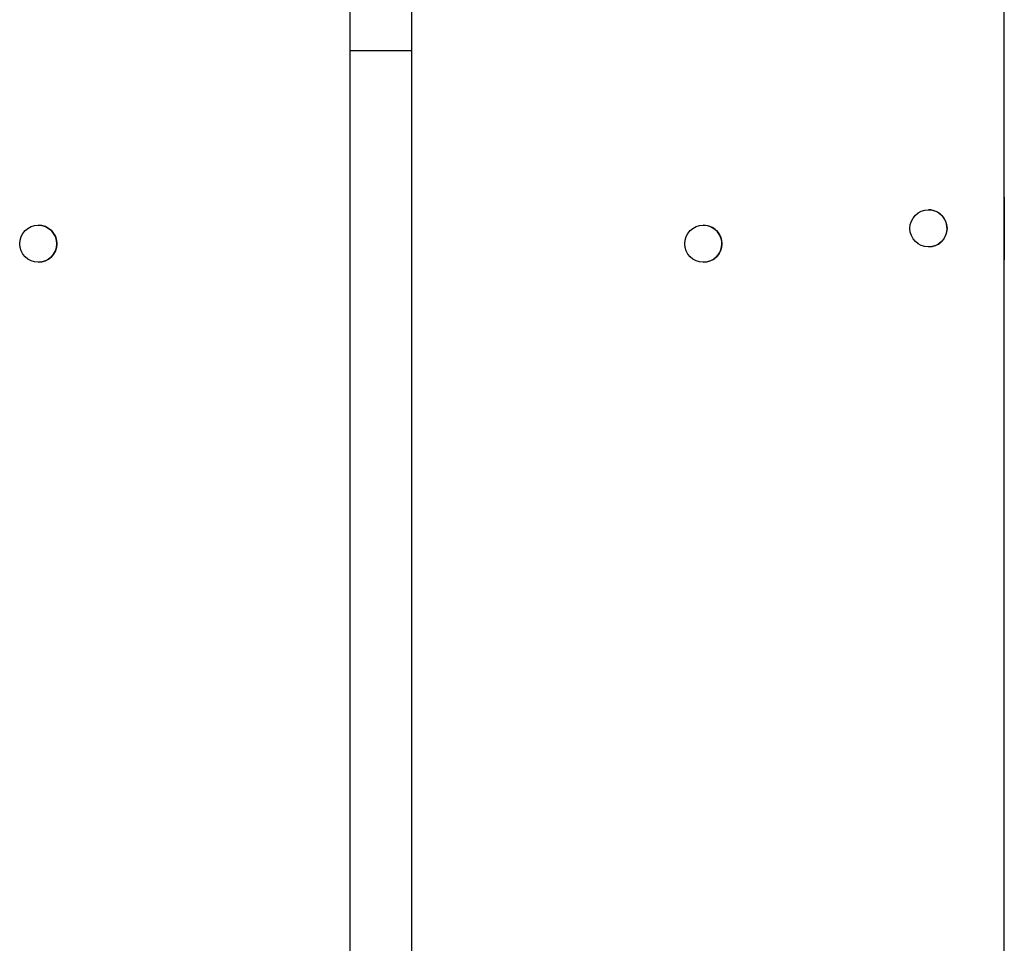
# Model space of a CAD drawing. Units: millimetres. Extents: x 62.13 to 69.47, y 82.25 to 89.51.
# Drawn here: x 65.5 to 66.14, y 84.32 to 84.91 of the extents above; entities that cross this region are included whole.
import ezdxf

# ---------------------------------------------------------------- set-up
doc = ezdxf.new("R2010")
doc.units = ezdxf.units.MM

msp = doc.modelspace()

# ---------------------------------------------------------------- linework, layer by layer
at = {"color": 7, "linetype": 'Continuous', "lineweight": 25}
for p, q in [((65.71524, 84.97912), (65.71524, 84.89412)), ((65.75524, 84.89412), (65.75524, 84.97912)), ((66.13846, 84.05412), (66.13846, 84.94412)), ((66.13848, 84.05412), (66.13848, 84.94412)), ((65.71524, 84.89412), (65.71524, 84.10412)), ((65.75524, 84.10412), (65.75524, 84.89412)), ((66.13848, 84.79912), (66.13848, 84.75912)), ((66.13848, 84.79912), (66.13879, 84.79912)), ((66.08944, 84.79116), (66.08944, 84.79116)), ((66.09095, 84.79106), (66.08944, 84.79116)), ((65.51366, 84.78122), (65.51366, 84.78122)), ((65.94381, 84.78122), (65.94381, 84.78122)), ((65.94531, 84.78113), (65.94381, 84.78122)), ((66.08944, 84.76716), (66.08944, 84.76716)), ((65.51366, 84.75722), (65.51366, 84.75722)), ((65.94381, 84.75722), (65.94381, 84.75722)), ((66.13879, 84.75912), (66.13848, 84.75912))]:
    msp.add_line(p, q, dxfattribs=at)
at = {"color": 8, "linetype": 'Continuous', "lineweight": 25}
for p, q in [((65.71524, 84.89412), (65.73524, 84.89412)), ((65.73524, 84.89412), (65.75524, 84.89412))]:
    msp.add_line(p, q, dxfattribs=at)
at = {"color": 7, "linetype": 'Continuous', "lineweight": 25}
for centre in [(66.08944, 84.77916), (65.51366, 84.76922), (65.94381, 84.76922)]:
    msp.add_circle(centre, 0.012, dxfattribs=at)
for centre, start, end in [((66.08944, 84.77916), 270.00003, 82.80516), ((65.51366, 84.76922), 270.00002, 89.99998), ((65.94381, 84.76922), 270.00003, 82.80516)]:
    msp.add_arc(centre, 0.012, start, end, dxfattribs=at)

doc.saveas('drawing.dxf')
